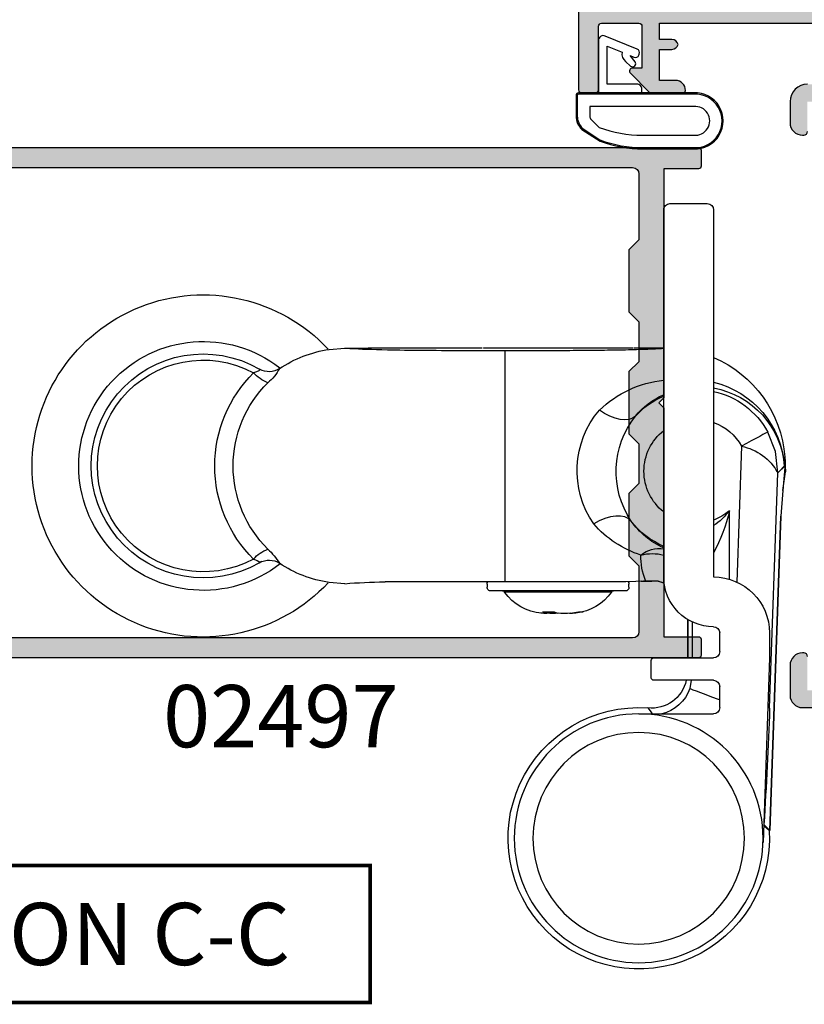
# Model space of a CAD drawing. Units: millimetres. Extents: x -423 to 354, y 0 to 482.
# Drawn here: x -193 to -129, y 111 to 190 of the extents above; entities that cross this region are included whole.
import ezdxf
from ezdxf.enums import TextEntityAlignment as Align

# ---------------------------------------------------------------- set-up
doc = ezdxf.new("R2010")
doc.units = ezdxf.units.MM
for name, color, linetype in [('02497$0$APL Hatch', 253, 'Continuous'), ('02497$0$APL Joinery', 2, 'Continuous'), ('05401$0$APL Hatch', 253, 'Continuous'), ('05401$0$APL Joinery', 2, 'Continuous'), ('APL Border', 7, 'Continuous'), ('APL Joinery', 2, 'Continuous'), ('APL Notes', 7, 'Continuous')]:
    doc.layers.add(name, color=color, linetype=linetype)
doc.styles.add('Arial-Bold', font='arialbd.ttf')

# ---------------------------------------------------------------- blocks, each defined once
blk = doc.blocks.new('9060702 - Bottom')
at = {"layer": 'APL Joinery', "color": 8, "linetype": 'Continuous'}
for p, q in [((-0.5, 0), (-3.5, 0)), ((-4, -0.5), (-4, -29.99999999999995)), ((0, -29.99999999999995), (0, -0.5)), ((2.395716845323022, -11.5778540798513), (-1.161502041e-07, -11.5778540798513)), ((14.49571684061448, -11.57785448458912), (2.495716840614477, -11.57785448458901)), ((2.495716850072767, -11.6066841014711), (2.495716840614477, -11.57785448458901)), ((12.74713233605462, -30.33613241995255), (12.74713233605462, -11.8195769914476)), ((14.49571684061448, -11.57785448458912), (14.49571654692727, -11.6066841014711)), ((22.74706319466668, -11.5778540798513), (14.59571637705403, -11.5778540798513)), ((26.90044522777635, -11.71197570646683), (25.64117417231637, -11.61390743935982)), ((-6.246758962053945, -19.50118627353697), (-5.865985410954181, -30.40511362040917)), ((-9.752867626692478, -21.07785470570008), (-9.774500387455644, -21.55384249771515)), ((-9.752867626692478, -21.07757903421799), (-9.70661162837905, -21.10091797793785)), ((-9.172568912352745, -21.63798562968651), (-9.752867626692478, -21.07757903421799)), ((-9.740915032769863, -21.2134217449514), (-9.752826648499195, -21.07785470570008)), ((-9.740845183576766, -21.21421150649468), (-9.578395518209163, -23.06292407000939)), ((-9.691116283382598, -21.10950104678551), (-9.70661162837905, -21.10091797793785)), ((-9.578395518209163, -23.06292407000939), (-9.774500387455644, -21.55384249771515)), ((-8.512574953814465, -40.53773762811971), (-9.172568912352745, -21.63798562968651)), ((-9.162901784028236, -21.64298869455735), (-9.171241777683917, -21.63865618194023)), ((-9.578470024015132, -23.06242115581909), (-9.397727320636932, -25.11930666650215)), ((-9.397727320636932, -25.11930666650215), (-9.397721732701484, -25.11901795650402)), ((-8.516163448538009, -50.36398503715673), (-9.397727320636932, -25.11930666650215)), ((-9.39769658699197, -25.11930666650215), (-9.397727320636932, -25.11930666650215)), ((-9.397721732701484, -25.11901795650402), (-9.39769658699197, -25.11930666650215)), ((-9.39769658699197, -25.11930666650215), (-8.516134577538196, -50.36395476917306)), ((-5.281682940866176, -30.18638320053498), (-5.281682776826073, -24.68317120800384)), ((1.81057665057915, -30.32716937149445), (0.962083111782249, -30.32447598660866)), ((1.81057665057915, -30.32716937149445), (1.458024140712495, -30.28356112326065)), ((1.81057665057915, -30.32716937149445), (1.8090339147343, -30.32713584388176)), ((2.795716840614204, -30.82785448458896), (2.795716840614204, -30.5778544845889)), ((3.057344525851931, -30.39455242241303), (22.39071123794156, -30.39455242241303)), ((14.19571684061418, -30.57785448458901), (14.19571684061418, -30.82785448458907)), ((22.43701473370629, -30.39452634538094), (22.3887908507927, -30.39452634538094)), ((22.39071123794156, -30.39455242241303), (22.3887908507927, -30.39452634538094)), ((25.64189129069883, -30.54179638410488), (26.90044522777635, -30.44418073976914)), ((3.095716840614159, -31.12785448458891), (3.507585525340005, -31.12785448458891)), ((3.507585525340005, -31.12785448458891), (13.89571684061422, -31.12785448458903)), ((4.203808705698861, -31.21321592045263), (4.531161031345504, -31.21321592045263)), ((4.531161031345504, -31.21321592045263), (12.78762497552952, -31.21321592045274)), ((6.475693197254713, -32.78983399058262), (7.104118238468345, -32.90867261374871)), ((6.847628741790231, -32.78983399058262), (6.475693197254713, -32.78983399058262)), ((7.485622656796749, -32.90867261374871), (6.847628741790231, -32.78983399058262)), ((7.106957840998347, -32.83813796723763), (7.104118238468345, -32.90867261374871)), ((8.80779430762368, -32.78983399058262), (8.533679065559681, -32.90867261374871)), ((9.704721742574748, -32.78983399058262), (8.80779430762368, -32.78983399058262)), ((9.394248598520335, -32.92520545209328), (9.380020317886647, -32.78983399058262)), ((9.442144190226372, -32.78983399058262), (9.453682345603283, -32.90867261374871)), ((9.453682345603283, -32.90867261374871), (9.704721742574748, -32.78983399058262)), ((-2.283082226957503, -33.6127822824804), (-2.283082226957503, -36.49999961043278)), ((-1.93659483894271, -36.49999961043278), (-1.93659483894271, -33.42671334529797)), ((-1.936564105297748, -33.42669471884648), (-1.936564105297748, -36.49999961043278)), ((-8.5, -34.49999999999989), (-8.500000345255557, -36.49999961043278)), ((-4.5, -35.99999999999989), (-4.5, -34.49999999999994)), ((-8.500000345255557, -36.49999961043278), (-7.981461356128875, -51.34899509856978)), ((0.8000000000000682, -36.49999999999995), (-4, -36.49999999999995)), ((1, -38.10000000000002), (1, -36.69999999999993)), ((-4, -38.30000000000001), (0.8000000000000682, -38.30000000000001)), ((-2.213107305313769, -38.3000002780048), (-2.092813209432961, -38.96698572431495)), ((-4.5, -40.49999999999994), (-4.5, -38.80000000000001)), ((2.012446639393147, -41.00000034804025), (-4, -40.99999999999994)), ((1.273162092287748, -40.52605813339596), (1.273138804442851, -40.52609040596934)), ((-8.468273078943866, -50.36398514214034), (-8.516163448538009, -50.36398503715673)), ((-8.049378986205284, -49.88061558241525), (-8.516134577538196, -50.36395476917306)), ((-8.516134577538196, -50.36395476917306), (-8.46824061583004, -50.36395458937278)), ((-8.029939490105335, -49.9607600809125), (-8.46824061583004, -50.36395458937278))]:
    blk.add_line(p, q, dxfattribs=at)
at = {"layer": 'APL Joinery', "color": 8, "linetype": 'Continuous', "flags": 128}
for points in [[(32.48397738233644, -13.30013029063622), (32.45957859352666, -13.33275638307015), (32.46549621716577, -13.35299961055199), (32.51895599559385, -13.40316064442078), (32.54843608037072, -13.42169768894592), (32.72406489149171, -13.50517771924416), (32.96657756463128, -13.59264381016174)], [(2.279365086261805, -17.08164267028252), (2.505826705866184, -17.24646068895737), (2.790338476453598, -17.34775133217255), (3.124613678930018, -17.38256789530197), (3.498916368963818, -17.34989709938446), (3.90234467367145, -17.25068516815582), (4.323148459926869, -17.08782665217796), (4.749071435336645, -16.86606384600082), (5.167708266791578, -16.59185640300194)], [(-9.171241777683917, -21.63865618194023), (-8.969331043507282, -19.92346547330299), (-8.352429489340011, -18.35193313444534)], [(-8.352429489340011, -18.35193313444534), (-8.301213266994182, -18.379887712845), (-8.174076559688274, -18.44927869523445), (-7.975716958488646, -18.55753935659805), (-7.713465834702674, -18.70067246044556), (-7.39701359971923, -18.87338809455315), (-7.038055802430335, -19.06930483663956), (-6.649855407621089, -19.28118072236458), (-6.246758508230868, -19.50118519152084)], [(-9.724689530874912, -20.34881166900078), (-9.745817514802638, -20.71306310380379), (-9.752867626692478, -21.07785470570008)], [(-9.74083773299617, -21.2146436401693), (-9.745712275351705, -21.14631064022461), (-9.752867626692478, -21.07757903421799)], [(-9.691116283382598, -21.10950104678551), (-9.31023422136468, -21.50111473883072), (-9.171241777683917, -21.63865618194023)], [(2.6387039691067, -25.48713065470139), (2.856617968328919, -25.29748357618729), (3.139413471482384, -25.16803160096089), (3.478617924239642, -25.10264903093258), (3.864068829253938, -25.10329723144451), (4.284218012154724, -25.16995571340004), (4.726477898922439, -25.30062772119919), (5.177598446872707, -25.49139611209313), (5.624064128179725, -25.73655001605431)], [(32.9684662868126, -28.56408633078018), (32.89623104528028, -28.5881498434631), (32.6795253206833, -28.67113254750649), (32.53273584440786, -28.74563090289513), (32.4740103681429, -28.79337981129566), (32.4643171627863, -28.80861997390667), (32.47075073913175, -28.84545750702301), (32.48494409516889, -28.85613977695385)], [(1.458024140712495, -30.28356112326065), (0.4637745444520079, -30.31395762945095), (-0.0320256791476368, -30.50515323324356)], [(1.8090339147343, -30.32713584388176), (2.249990240935858, -30.36655500317494), (3.057344525851931, -30.39455242241303)], [(7.104118238468345, -32.90867261374871), (7.331617758874472, -32.92429648126045), (7.49922601998287, -32.92758404994885), (7.586738677029188, -32.92714074040333), (7.585941930566605, -32.92402453506867)], [(9.405491524641093, -32.92402453506867), (9.406376746748265, -32.92056187773625), (9.453682345603283, -32.90867261374871)], [(-2.092813024963561, -38.96698556626717), (-2.165594952847186, -38.99429194415489), (-2.338110352601233, -39.05901700044552), (-2.604065346266452, -39.15880076373497), (-2.953757415260497, -39.28999990011135), (-3.374428371633712, -39.44782927418629), (-3.850731882001582, -39.62653144980351), (-4.365290864105645, -39.8195871689407), (-4.499999689604464, -39.87012818241993)], [(1.273138798107083, -40.52609033668915), (1.103955903355654, -40.76339691663662), (0.9401504651500545, -41.00000034804025)]]:
    blk.add_lwpolyline(points, dxfattribs=at)
at = {"layer": 'APL Joinery', "color": 8, "linetype": 'Continuous'}
for centre, radius in [((2.012446600618659, -51), 10.00000000000003), ((2.012446600618659, -50.99999999999994), 8.500000000000028)]:
    blk.add_circle(centre, radius, dxfattribs=at)
for centre, radius, start, end in [((-3.5, -0.5), 0.5, 90, 180), ((-0.5, -0.4999999999999432), 0.5, 359.9999999999996, 90), ((37.01244660060331, -21.07785448458867), 13.75, 223.0293932143921, 136.9327419883356), ((25.46205604103386, -21.32747501168575), 9.722488896429986, 56.08958891543111, 81.49217138475002), ((37.01244660060331, -21.07785448458867), 10.00000000000005, 231.8015934838312, 127.9895021335461), ((-0.3048059403205343, -21.05370653649629), 9.446176211222959, 113.0281989181914, 175.7206182874507), ((37.01244660060331, -21.07785448458867), 8.999999999999972, 239.7976225596192, 120.2094996383519), ((37.01244660060331, -21.07785448458867), 8.508667657256085, 241.6225718423394, 118.3918844391508), ((31.71810959084201, -12.00498236686104), 1.504603340901732, 236.4328248264211, 300.3483950162287), ((33.99585982679878, -11.64286361812958), 3.50440801231789, 207.4568050922503, 231.681747144639), ((37.01244660060331, -21.07785448458867), 8.999999999999975, 120.2094996383521, 120.8217112087438), ((31.96480780561297, -12.41078755885314), 1.029790048490699, 299.9112329338505, 300.2750032264251), ((-0.9175820092176536, -22.90793966793973), 8.770613750070256, 46.06616721647305, 83.99472456104876), ((30.75434318163093, -11.64669172432428), 2.946304547344681, 291.2673021317602, 318.6641087596846), ((25.54199154968046, -21.07930183818121), 10.54393313341433, 314.7759487772224, 45.23850751968191), ((-2.245424624499491, -21.61693947897368), 7.479009940920833, 103.5680430908726, 176.0436792388232), ((-2.796891182538956, -21.61831833243821), 6.912975826030441, 100.0225829234711, 175.7790290885225), ((25.17879615543495, -21.07924368027727), 9.426576865908382, 314.8285158514492, 45.18337544696506), ((-2.584512017458564, -21.50000000466582), 6.571087350056207, 102.4396720017961, 151.3747780203037), ((-2.362155013186225, -20.83792950539993), 5.971046777681192, 38.98253504661729, 66.69650836701426), ((-2.584512017458564, -21.50000000466582), 6.57108735005625, 42.25208557674992, 66.83902822264115), ((-0.5316139260239652, -21.46000857373207), 7.495410530111394, 325.2110867234923, 40.50273871165775), ((-3.37258209839149, -21.53369123677464), 7.194806697647687, 326.6683009104701, 38.22756535193783), ((-2.584512017458564, -21.50000000466582), 4.172206732048112, 109.8321625056456, 151.3747780203031), ((-2.584512017458564, -21.50000000466582), 4.172206732048089, 308.2766561656735, 51.72334383432573), ((-5.486636565745811, -23.59223808420694), 4.161069470485078, 100.52558998901, 152.0663265282975), ((-1.197124589478335, -21.55724139852458), 5.143448185732377, 217.4269904775027, 236.9793723002526), ((7.779091962120219, -21.67573267301225), 13.40255694086167, 192.9671843138004, 208.4937669356663), ((-2.584512017458564, -21.50000000466582), 4.172206732048112, 229.7246623704756, 250.1678374943535), ((-2.765169180141924, -21.6444674189994), 6.63082994474946, 294.6464033579783, 324.5835855610037), ((-2.584512017458564, -21.50000000466582), 6.571087350056199, 293.1609717773582, 322.6437799986556), ((-0.769495075591408, -20.18667882014336), 8.466325624692688, 287.8714921861316, 319.0406813012862), ((0.3701049304401067, -29.92429891524313), 2.224684847181653, 49.03248788683588, 99.57641787517076), ((0.8981274273990038, -31.72971108487036), 3.607319538212535, 75.05085652345446, 104.4167869152496), ((-2.704844345126389, -28.47362930868752), 4.539309110844382, 336.5015617152727, 2.893575672322613), ((35.00778948202287, -31.35166646993207), 4.795808994550849, 131.5890301190695, 149.2270072207518), ((30.7581537327759, -30.50925622290754), 2.944345002843804, 41.34916276479208, 68.76844537480997), ((25.46591182709858, -20.83256311220907), 9.718080031368466, 278.4887316570105, 303.9078238519748), ((31.71929391033348, -30.1480002601669), 1.501655032173873, 59.59707731726037, 123.648840360596), ((37.01244660060331, -21.07785448458867), 9.000000000000057, 238.6904280157037, 239.7976225596193), ((31.53370240629806, -30.49208947196394), 1.892403803433474, 59.82364932853835, 60.02293781970443), ((-4, -34.49999999999994), 4.5, 90, 180), ((-4, -29.99999999999995), 4, 269.9999999999992, 359.9999999999996), ((3.095716840614159, -30.5778544845889), 0.3000000000000114, 139.9484002034664, 180), ((3.095716840614159, -30.82785448458896), 0.3000000000000114, 180, 269.9999999999992), ((13.89571684061422, -30.82785448458907), 0.2999999999999971, 269.9999999999992, 359.9999999999996), ((13.89571684061422, -30.57785448458901), 0.2999999999999971, 359.9999999999996, 37.66219457680306), ((21.98454392007954, -75.19556280229335), 44.80329279327041, 85.31766562383443, 89.42142615039273), ((4.039924601488792, -31.32785448458895), 0.2000000000000455, 34.97317231002972, 90.00000000000813), ((7.49571684061425, -28.91049337347789), 4.017361111111113, 214.9731723100059, 263.7444867629991), ((9.49571684061425, -28.91049337347789), 4.017361111111132, 274.5891440964562, 325.0268276899907), ((12.95150907973971, -31.32785448458901), 0.1999999999999886, 90, 145.0268276900006), ((8.009650861178216, -27.06192766512101), 5.870181603092884, 264.8784163628934, 275.121583637105), ((8.974357562303794, -27.2568595876379), 5.675373894201957, 264.7774044483613, 274.2338861575968), ((9.478477709225217, -28.53997544342991), 4.387785690286301, 269.036495831865, 275.3463652571582), ((-4, -34.49999999999994), 0.500000000000057, 90, 180), ((-4, -35.99999999999994), 0.5, 180, 269.9999999999992), ((0.8000000000000682, -36.69999999999999), 0.2000000000000455, 359.9999999999996, 90), ((-4, -38.80000000000001), 0.5, 90, 180), ((0.9582418374698136, -37.71863938891181), 2.82502611672176, 191.8757231943441, 276.4003591730328), ((0.8000000000000682, -38.09999999999997), 0.2000000000000455, 269.9999999999992, 359.9999999999996), ((0.9004017978220417, -37.91237834647791), 3.173567608130418, 199.4090234450135, 256.6352568805911), ((327.0497812739469, -28.58433249729655), 335.7751909839389, 182.0401280861384, 183.6363814782013), ((2.01244660060388, -51.0000000046474), 10.49999999555192, 176.5273058770146, 94.03742449961372), ((2.012446600608541, -51.00000000466576), 10.49996944277155, 176.5271287339485, 94.03756365947929), ((-4, -40.49999999999989), 0.500000000000057, 179.9999999999992, 269.9999999999992)]:
    blk.add_arc(centre, radius, start, end, dxfattribs=at)
at = {"layer": 'APL Joinery', "color": 8, "linetype": 'Continuous', "extrusion": (0, 0, -1)}
for centre, major_axis, ratio, start_param, end_param in [((26.90044458992861, -11.44692487674285), (-6.5, -1.137e-13), 0.0261859215691909, 4.907355677370976, 5.405501764380755), ((-6.172234458609295, -21.63528882995826), (-3.001833957646937, 0.0002015354601212), 0.0305340797411026, 6.196900171575561, 6.251573719632383), ((0.9647889090582566, -33.22582835698284), (-2.052522958275744, 2.05252295816058), 0.9990678336777881, 0.4353933489878424, 0.7849318629074049)]:
    blk.add_ellipse(centre, major_axis=major_axis, ratio=ratio, start_param=start_param, end_param=end_param, dxfattribs=at)
at = {"layer": 'APL Joinery', "color": 8, "linetype": 'Continuous'}
for points, knots in [([(-1.161502041e-07, -11.62797041023651), (0.0158976462780629, -11.6316236301667), (0.1203423736288869, -11.65562446432682), (0.9081866224394161, -11.69699459473105), (2.327741407530879, -11.74683519524399), (4.165010360880501, -11.7846966539679), (6.212242542208628, -11.80908169001139), (8.356736278240533, -11.82072545019798), (10.54884033359167, -11.81925930072327), (12.01384876555039, -11.8194710194528), (12.74713233605462, -11.8195769914476)], [0, 0, 0, 0, 0.0259057685238889, 0.1701950788674605, 0.3166147076505219, 0.4639966656127815, 0.5960909717783816, 0.7292223077684877, 0.8644671056896552, 1, 1, 1, 1]), ([(12.74713265846958, -11.81957647473274), (13.23081158393359, -11.81957604713312), (14.12298878341676, -11.81957239352238), (15.21936253314857, -11.81954632685068), (15.90247279171615, -11.81959544851082), (16.31094814037942, -11.81957347234163), (16.71876100983002, -11.81940273373135), (17.25646398807953, -11.81838471460412), (18.85739958573481, -11.81264053379254), (21.70682555683766, -11.78539210738569), (24.57065612061024, -11.70926356000814), (25.47095658058367, -11.64263343577971), (25.64117448035745, -11.61390861765528)], [0.0509987436771903, 0.0509987436771903, 0.0509987436771903, 0.0509987436771903, 0.125, 0.1875, 0.21875, 0.2294943943260348, 0.25, 0.28125, 0.3125, 0.5, 0.75, 0.9269509546649072, 0.9269509546649072, 0.9269509546649072, 0.9269509546649072])]:
    blk.add_open_spline(points, degree=3, knots=knots, dxfattribs=at)
blk = doc.blocks.new('9010200 4.5mm')
at = {"layer": 'APL Joinery', "color": 252, "linetype": 'Continuous'}
for points in [[(-4.131207496949708, -1.927928727124614, 0.0886393196789917), (-4.749999999999954, -5.391012020834676), (-4.749999999999953, -9.464086002500913, 1.051819905613793), (-0.25, -9.464086002524635), (-0.25, -0.19999999999999, 0.4142135623730951), (-0.4499999999999901, 1e-16), (-2.106032866379931, -2e-16, 0.2055833885374537), (-3.193532016771568, -0.4668758071279749)], [(-4.031207496949675, -1.922308284195017, 0.0886393196789966), (-4.649999999999987, -5.385391577905263), (-4.649999999999987, -9.464086003497243, 1.055378151901979), (-0.3499999999999663, -9.464086003497243), (-0.3499999999999658, -0.1999999999999893, 0.4142135623730951), (-0.4499999999999894, -0.0999999999999659), (-2.106032866379894, -0.0999999999999664, 0.2055833885374487), (-3.121032073412089, -0.5357507533193978)], [(-3.649999999999986, -5.329436537116506), (-3.649999999999987, -9.464086001874138, 1.113547971045157), (-1.349999999999965, -9.464086002970898), (-1.349999994039535, -1.099999994039535), (-2.106032869533502, -1.099999999999965, 0.2055833982624883), (-2.396032652272166, -1.224500228343992), (-3.031370527522199, -1.866794911805337, 0.0886274572875045)], [(1.910748795289797, -4.386647676736023, 0.9163313854229276), (2.258010309465019, -4.743733688610934), (2.744101960211992, -4.347274545580148), (2.617043095024151, -4.65584654064371, 0.414761254664305), (2.78042224752799, -5.047820743957438), (2.87259610342304, -5.085774866114937, 0.414214055486424), (3.264224941576292, -4.922596570457629), (4.322582385016965, -2.352299922101721, 0.5338388870142554), (3.952711148569895, -1.799999999999954), (-0.25, -1.79999996908009), (-0.25, -5.299999844282865), (0.0499997923769995, -5.300000000000014, 0.4142137174475588), (0.4500000000000452, -4.899999995840115), (0.449999975040555, -2.499999944120645), (3.504744539037346, -2.499999944120645), (3.010626919516596, -3.700000010288533, 0.2618738110581268), (2.273175541216913, -3.966759566696295)]]:
    blk.add_lwpolyline(points, format="xyb", close=True, dxfattribs=at)
blk = doc.blocks.new('02497')
at = {"layer": '02497$0$APL Hatch'}
h = blk.add_hatch(color=256, dxfattribs=at)
edge = h.paths.add_edge_path(flags=16)
edge.add_line((-10.00000000000011, -37.59999999999968), (-10.00000000000011, -42.8999999999998))
edge.add_arc((-10.50000000000017, -42.8999999999998), 0.500000000000057, -90, 0, ccw=False)
edge.add_line((-10.50000000000017, -43.39999999999986), (-63.24988446632442, -43.39999999999985))
edge.add_arc((-63.24988446632442, -42.89999999999985), 0.5, 180, 270, ccw=False)
edge.add_line((-63.74988446632442, -42.89999999999985), (-63.74988446632442, -24.89999999999963))
edge.add_line((-63.74988446632442, -24.89999999999963), (-64.1498844663244, -24.49999999999977))
edge.add_line((-64.1498844663244, -24.49999999999977), (-63.74988446632442, -24.09999999999991))
edge.add_line((-63.74988446632442, -24.09999999999991), (-63.74988446632441, -21.29999999999996))
edge.add_arc((-65.34988446632441, -21.29999999999995), 1.600000000000001, 359.9999999999999, 450)
edge.add_line((-65.34988446632441, -19.69999999999995), (-66.90000000000003, -19.69999999999995))
edge.add_arc((-66.90000000000003, -19.19999999999995), 0.5, 180, 270, ccw=False)
edge.add_line((-67.40000000000005, -19.19999999999995), (-67.40000000000005, -10.0999999999999))
edge.add_arc((-66.90000000000003, -10.0999999999999), 0.5, 90, 180, ccw=False)
edge.add_line((-66.90000000000003, -9.599999999999905), (-63.9498844663244, -9.599999999999905))
edge.add_arc((-63.9498844663244, -9.399999999999904), 0.2000000000000011, 270, 360.0000000000005)
edge.add_line((-63.7498844663244, -9.399999999999903), (-63.74988446632443, -7.799999999999904))
edge.add_arc((-63.94988446632442, -7.799999999999906), 0.2000000000000028, 5.089e-13, 90)
edge.add_line((-63.94988446632442, -7.599999999999904), (-66.90000000000003, -7.599999999999905))
edge.add_arc((-66.90000000000003, -7.099999999999905), 0.5, 180, 270, ccw=False)
edge.add_line((-67.40000000000005, -7.099999999999905), (-67.40000000000005, -6.100000000000131))
edge.add_arc((-66.90000000000003, -6.100000000000131), 0.5, 90, 180, ccw=False)
edge.add_line((-66.90000000000003, -5.600000000000131), (-10.5, -5.600000000000135))
edge.add_arc((-10.5, -6.100000000000139), 0.5000000000000036, -1.1937117960769683e-12, 90, ccw=False)
edge.add_line((-10, -6.100000000000149), (-10.00000000000011, -11.40000000000009))
edge.add_line((-10.00000000000011, -11.40000000000009), (-10.80000000000007, -12.20000000000004))
edge.add_line((-10.80000000000007, -12.20000000000004), (-10.80000000000007, -17.20000000000004))
edge.add_line((-10.80000000000007, -17.20000000000004), (-10, -17.99999999999977))
edge.add_line((-10, -17.99999999999977), (-10.00000000000011, -21.20000000000004))
edge.add_line((-10.00000000000011, -21.20000000000004), (-10.80000000000007, -22))
edge.add_line((-10.80000000000007, -22), (-10.80000000000007, -27))
edge.add_line((-10.80000000000007, -27), (-10, -27.79999999999996))
edge.add_line((-10, -27.79999999999996), (-10.00000000000011, -31))
edge.add_line((-10.00000000000011, -31), (-10.80000000000007, -31.79999999999996))
edge.add_line((-10.80000000000007, -31.79999999999996), (-10.80000000000007, -36.79999999999996))
edge.add_line((-10.80000000000007, -36.79999999999996), (-10.00000000000011, -37.59999999999968))
edge = h.paths.add_edge_path()
edge.add_arc((-67.79999999993737, -42.55100000000012), 0.1999999999997077, 60.014956315538996, 134.9909999999683, ccw=False)
edge.add_line((-67.70004521627004, -42.37776882144988), (-66.10291553810384, -43.29931627670939))
edge.add_arc((-65.8499999999374, -42.86800000000107), 0.4999999999995412, 239.6134633859969, 270)
edge.add_line((-65.8499999999374, -43.36800000000061), (-65.34988446632444, -43.36800000000061))
edge.add_line((-65.34988446632444, -43.36800000000061), (-65.34988446632444, -28.5))
edge.add_line((-65.34988446632444, -28.5), (-67.79999999993736, -28.5))
edge.add_line((-67.79999999993736, -28.5), (-67.79999999993736, -30.74699999999986))
edge.add_arc((-68.39999999996864, -30.74699999999987), 0.6000000000312867, -179.99999999999886, 6.821210263296962e-13, ccw=False)
edge.add_line((-68.99999999999993, -30.74699999999987), (-69.00000000000004, -28.50000000000006))
edge.add_arc((-67.8, -28.5), 1.200000000000045, 90, 180.0000000000029, ccw=False)
edge.add_line((-67.8, -27.29999999999995), (-65.34988446632444, -27.29999999999995))
edge.add_line((-65.34988446632444, -27.29999999999995), (-65.34988446632444, -21.29999999999995))
edge.add_line((-65.34988446632444, -21.29999999999995), (-68.50000000000004, -21.29999999999995))
edge.add_arc((-68.50000000000004, -20.79999999999995), 0.5, 180, 270, ccw=False)
edge.add_line((-69.00000000000004, -20.79999999999995), (-69.00000000000004, -6.099999999999905))
edge.add_arc((-69.50000000000004, -6.099999999999904), 0.5, 0, 90)
edge.add_line((-69.50000000000004, -5.599999999999904), (-85.9, -5.599999999999903))
edge.add_arc((-85.9, -6.099999999999903), 0.5, 90, 180.0000000000021)
edge.add_line((-86.40000000000002, -6.099999999999922), (-86.3999999999999, -9.199000000001275))
edge.add_arc((-85.89999999999996, -9.199000000001258), 0.4999999999999432, 180.000000000002, 270.0000000000033)
edge.add_line((-85.89999999999993, -9.6990000000012), (-81.19988446638705, -9.699000000000963))
edge.add_arc((-81.199884466387, -10.99900000000093), 1.299999999999968, -2.7853275241795927e-12, 90.0000000000025, ccw=False)
edge.add_line((-79.89988446638704, -10.99900000000099), (-79.89988446638715, -13.29900000000093))
edge.add_arc((-80.09988446638717, -13.29900000000092), 0.200000000000017, 270.0000000000041, 359.99999999999744, ccw=False)
edge.add_line((-80.09988446638715, -13.49900000000092), (-81.9554523170497, -13.49900000000093))
edge.add_arc((-81.94988446638699, -12.99900000000093), 0.5000310000000024, 89.36199768284263, 269.3619976828426, ccw=False)
edge.add_line((-81.94431661572428, -12.49900000000093), (-81.1998844663872, -12.49900000000093))
edge.add_line((-81.1998844663872, -12.49900000000093), (-81.1998844663872, -10.99900000000093))
edge.add_line((-81.1998844663872, -10.99900000000093), (-86.69988446638722, -10.99900000000093))
edge.add_line((-86.69988446638722, -10.99900000000093), (-86.69988446638722, -12.49900000000093))
edge.add_line((-86.69988446638722, -12.49900000000093), (-85.9498844663872, -12.49900000000093))
edge.add_arc((-85.9498844663872, -12.99900000000093), 0.5, -90, 90, ccw=False)
edge.add_line((-85.9498844663872, -13.49900000000093), (-87.80000000000027, -13.49900000000093))
edge.add_arc((-87.80000000000027, -13.29900000000092), 0.2000000000000028, 180, 270, ccw=False)
edge.add_line((-88.00000000000027, -13.29900000000092), (-88.00000000000027, -4.499999999999994))
edge.add_line((-88.00000000000027, -4.499999999999994), (-88.15000000000036, -4.499999999999994))
edge.add_arc((-88.15000000000036, -4.249999999999994), 0.25, 90, 270, ccw=False)
edge.add_line((-88.15000000000036, -3.999999999999994), (-5.200000000000002, -3.999999999999999))
edge.add_arc((-5.199999999999999, -4.199999999999999), 0.1999999999999997, 0, 90, ccw=False)
edge.add_line((-5, -4.199999999999999), (-5, -5.500000000000046))
edge.add_arc((-5.199999999999999, -5.500000000000046), 0.1999999999999993, -90, 0, ccw=False)
edge.add_line((-5.199999999999999, -5.700000000000045), (-8, -5.700000000000044))
edge.add_line((-8, -5.700000000000044), (-8.000000000000002, -24.10000000000014))
edge.add_line((-8.000000000000002, -24.10000000000014), (-8.399999999999865, -24.5))
edge.add_line((-8.399999999999865, -24.5), (-8.000000000000002, -24.89999999999986))
edge.add_line((-8.000000000000002, -24.89999999999986), (-8.000000000000115, -43.29999999999995))
edge.add_line((-8.000000000000115, -43.29999999999995), (-5.200000000000119, -43.29999999999995))
edge.add_arc((-5.200000000000119, -43.49999999999996), 0.2000000000000028, 0, 90, ccw=False)
edge.add_line((-5.000000000000116, -43.49999999999996), (-5.000000000000116, -44.79999999999999))
edge.add_arc((-5.20000000000012, -44.79999999999999), 0.2000000000000037, -90, 0, ccw=False)
edge.add_line((-5.20000000000012, -45), (-68.79999999993741, -44.99999999999977))
edge.add_arc((-68.79999999993743, -44.79999999999977), 0.2000000000000028, 180, 270.0000000000041, ccw=False)
edge.add_line((-68.99999999993742, -44.79999999999977), (-68.99999999993742, -43.55085141709727))
edge.add_arc((-68.7999999999374, -43.55085141709728), 0.200000000000017, 134.9957430693582, 179.999999999998, ccw=False)
edge.add_line((-68.94141084853744, -43.40941955400334), (-67.94139914001508, -42.40955643109304))
at = {"layer": '02497$0$APL Joinery'}
for points in [[(-88.15000000000036, -3.999999999999994), (-5.199999999999999, -3.999999999999999, -0.4142135623730952), (-5, -4.199999999999999), (-5, -5.500000000000046, -0.4142135623730952), (-5.199999999999999, -5.700000000000045), (-8, -5.700000000000044), (-8.000000000000002, -24.10000000000014), (-8.399999999999865, -24.5), (-8.000000000000002, -24.89999999999986), (-8.000000000000115, -43.29999999999995), (-5.200000000000119, -43.29999999999995, -0.4142135623730964), (-5.000000000000116, -43.49999999999996), (-5.000000000000116, -44.79999999999999, -0.4142135623730964), (-5.20000000000012, -45), (-68.79999999993741, -44.99999999999977, -0.4142135623730951)], [(-66.90000000000003, -5.600000000000131), (-10.5, -5.600000000000135, -0.4142135623731014), (-10, -6.100000000000149), (-10.00000000000011, -11.40000000000009), (-10.80000000000007, -12.20000000000004), (-10.80000000000007, -17.20000000000004), (-10, -17.99999999999977), (-10.00000000000011, -21.20000000000004), (-10.80000000000007, -22), (-10.80000000000007, -27), (-10, -27.79999999999996), (-10.00000000000011, -31), (-10.80000000000007, -31.79999999999996), (-10.80000000000007, -36.79999999999996), (-10.00000000000011, -37.59999999999968), (-10.00000000000011, -42.8999999999998, -0.4142135623730951), (-10.50000000000017, -43.39999999999986), (-63.24988446632442, -43.39999999999985, -0.4142135623730951)]]:
    blk.add_lwpolyline(points, format="xyb", dxfattribs=at)
blk = doc.blocks.new('05401')
at = {"layer": '05401$0$APL Hatch'}
h = blk.add_hatch(color=256, dxfattribs=at)
h.dxf.hatch_style = 1
edge = h.paths.add_edge_path()
edge.add_line((26.14353634932989, 11.08408319846716), (29.78804435675535, 14.7284198057015))
edge.add_arc((30.14158943329695, 14.37485810125193), 0.5000000000000908, 90.00000000000767, 134.9986526660841, ccw=False)
edge.add_line((30.14158943329689, 14.87485810125202), (36.50935635116276, 14.87485810125208))
edge.add_arc((36.50935635116276, 14.37485810125197), 0.5000000000001066, 0.0002809369232750214, 89.9999999999992, ccw=False)
edge.add_line((37.00935635115686, 14.37486055288912), (37.00939741944104, 5.999175094041852))
edge.add_arc((38.00939741942899, 5.999179997316299), 0.9999999999999701, 180.0002809369316, 269.9993434048015)
edge.add_line((38.00938595968093, 4.999179997381993), (38.68511889092089, 4.999172253652609))
edge.add_arc((38.68512232884568, 5.299172253633279), 0.3000000000003684, 269.999343404731, 314.9993434046789)
edge.add_line((38.89725193220785, 5.087037788310858), (39.12151857091386, 5.311299286997105))
edge.add_arc((39.33364817427615, 5.099164821675183), 0.3000000000000966, 89.99934340475272, 134.9993434047617, ccw=False)
edge.add_line((39.33365161220083, 5.399164821655581), (45.3851264743812, 5.399095473277107))
edge.add_arc((45.38512303645636, 5.099095473296709), 0.3000000000000966, 44.999343404799276, 89.9993434047201, ccw=False)
edge.add_line((45.59725750177814, 5.311225076659134), (45.8215190004662, 5.086958437951302))
edge.add_arc((46.03365346578756, 5.299088041313462), 0.2999999999996024, 224.999343404822, 269.9993434048029)
edge.add_line((46.03365002786314, 4.999088041333557), (47.70938295904308, 4.99906883785588))
edge.add_arc((47.70939098086684, 5.699068837822274), 0.7000000000123582, 269.9993434047922, 449.9993434047549)
edge.add_line((47.70939900269105, 6.399068837788668), (38.70939856537781, 6.399171975527174))
edge.add_arc((38.7094020033021, 6.699171975507644), 0.3000000000001685, 180.0000000000567, 269.99934340482594, ccw=False)
edge.add_line((38.40940200330194, 6.699171975507347), (38.40940200330216, 14.27485810125194))
edge.add_arc((36.50940200330217, 14.27485810125203), 1.899999999999998, 359.9999999999972, 449.9999999999959)
edge.add_line((36.5094020033023, 16.17485810125203), (36.29590005452009, 16.17485810125198))
edge.add_arc((36.29590005452021, 16.67485810125204), 0.500000000000064, 152.647765385036, 269.9999999999862, ccw=False)
edge.add_arc((33.00956494902346, 18.37485810136812), 3.199999787299255, 332.647765385012, 410.1932364325635)
edge.add_arc((35.37830624927335, 21.21722737338485), 0.4999999999999934, 120.00000000001361, 230.19323643254, ccw=False)
edge.add_line((35.12830624927325, 21.650240075277), (37.45973325355534, 22.99629008379549))
edge.add_arc((36.50973325355508, 24.64173835098586), 1.900000000000075, 300.0000000000077, 359.9986526429813)
edge.add_line((38.40973325302981, 24.64169367093513), (38.40975577720566, 25.59952459242476))
edge.add_arc((38.70975577712263, 25.59951753767972), 0.2999999999999193, 90.00000000000131, 179.998652642944, ccw=False)
edge.add_line((38.70975577712263, 25.89951753767964), (41.71127875326876, 25.89951753768009))
edge.add_arc((41.71127875326876, 26.59951753768036), 0.7000000000002728, 270, 359.9999999999814)
edge.add_line((42.41127875326903, 26.59951753768014), (42.4112787532688, 51.49964830239078))
edge.add_arc((41.9112787532688, 51.499648302391), 0.5, 359.999999999974, 450.000000000026)
edge.add_line((41.91127875326857, 51.999648302391), (35.66127875326858, 51.999648302391))
edge.add_arc((35.66127875326858, 51.749648302391), 0.25, 90, 180)
edge.add_line((35.41127875326858, 51.749648302391), (35.41127875326858, 50.64964830239087))
edge.add_arc((35.66127875326858, 50.64964830239087), 0.25, 180, 270)
edge.add_line((35.66127875326858, 50.39964830239086), (40.76127875326871, 50.39964830239086))
edge.add_arc((40.76127875326871, 50.14964830239087), 0.25, 0, 90, ccw=False)
edge.add_line((41.01127875326871, 50.14964830239087), (41.01127875326871, 47.14964830239086))
edge.add_arc((40.76127875326871, 47.14964830239086), 0.25, -90.00000000005213, 0, ccw=False)
edge.add_line((40.76127875326848, 46.89964830239087), (37.41127875326858, 46.89964830239087))
edge.add_line((37.41127875326858, 46.89964830239087), (37.41127875326858, 47.64964830239086))
edge.add_arc((37.16127875326856, 47.64964830239089), 0.2500000000000142, 359.9999999999935, 495.0000000000023)
edge.add_line((36.98450205797191, 47.82642499768753), (35.46985739703134, 46.31178033674696))
edge.add_arc((35.61127875326885, 46.17035898050978), 0.2000000000000448, 135.0000000000705, 180.0000000000997)
edge.add_line((35.41127875326881, 46.17035898050944), (35.41127875326881, 43.59964830239091))
edge.add_arc((35.61127875326885, 43.59964830239068), 0.2000000000000455, 179.9999999999348, 270)
edge.add_arc((35.61127875326862, 44.19964830239082), 0.8000000000001818, 270.0000000000163, 360)
edge.add_line((36.4112787532688, 44.19964830239082), (36.4112787532688, 45.49964830239054))
edge.add_line((36.4112787532688, 45.49964830239054), (38.91127875116673, 45.49964830239054))
edge.add_line((38.91127875116673, 45.49964830239054), (38.91127875116673, 44.48954625094343))
edge.add_arc((39.41127875116674, 44.48954625094343), 0.5, 180.0000000000008, 258.4630409660783)
edge.add_arc((39.21127875116692, 44.48954625094756), 0.5000000000002247, 281.5369590316819, 359.9999999999691)
edge.add_line((39.71127875116714, 44.48954625094729), (39.71127875116692, 45.49964830239054))
edge.add_line((39.71127875116692, 45.49964830239054), (41.01127875116687, 45.49964830239054))
edge.add_line((41.01127875116687, 45.49964830239054), (41.01127875116687, 31.99964830239055))
edge.add_line((41.01127875116687, 31.99964830239055), (38.71127875116691, 31.99964830239055))
edge.add_line((38.71127875116691, 31.99964830239055), (38.71127875116669, 32.19964830239059))
edge.add_arc((37.91127875116651, 32.19964830239037), 0.8000000000001818, 1.62844e-11, 89.99999999998371)
edge.add_line((37.91127875116674, 32.99964830239055), (36.11127875116587, 32.99964830239055))
edge.add_line((36.11127875116587, 32.99964830239055), (36.11127875116587, 33.59964830054077))
edge.add_arc((34.71127875116578, 33.59964830054077), 1.40000000000009, 0, 89.9999999999907)
edge.add_line((34.71127875116601, 34.99964830054086), (33.01127875116687, 34.99964830054086))
edge.add_arc((33.01127875116687, 33.99964830054063), 1.000000000000227, 90, 180.000000000013)
edge.add_line((32.01127875116664, 33.99964830054041), (32.01127875116687, 33.89964830054073))
edge.add_arc((32.31127875116705, 33.89964830054073), 0.3000000000001819, 180, 269.9999999999566)
edge.add_line((32.31127875116682, 33.59964830054054), (34.71127875116692, 33.59964830054077))
edge.add_line((34.71127875116692, 33.59964830054077), (34.71127875116692, 30.38832343513554))
edge.add_arc((34.21127875116692, 30.38832343513549), 0.5, -60.000000000000114, 5.286437954055145e-12, ccw=False)
edge.add_line((34.46127875116692, 29.95531073324328), (28.93999745905423, 26.76759749297043))
edge.add_arc((27.93999745905415, 28.49964830053933), 2.000000000000063, 270.00000000000233, 300.00000000000165, ccw=False)
edge.add_line((27.93999745905423, 26.49964830053927), (10.91127875116696, 26.49964830053927))
edge.add_line((10.91127875116696, 26.49964830053927), (10.511278751168, 26.09964830054054))
edge.add_line((10.511278751168, 26.09964830054054), (10.111278751167, 26.499648300542))
edge.add_line((10.111278751167, 26.499648300542), (0.311278751165915, 26.499648300542))
edge.add_line((0.311278751165915, 26.499648300542), (-0.088721248834176, 26.099648300541))
edge.add_line((-0.088721248834176, 26.099648300541), (-0.4887212488338122, 26.49964830054087))
edge.add_line((-0.4887212488338122, 26.49964830054087), (-3.363850118239483, 26.49964830054087))
edge.add_arc((-3.363850118239643, 27.49964830054088), 1.000000000000014, 240.000000000011, 270.00000000000915, ccw=False)
edge.add_line((-3.863850118239483, 26.63362289675633), (-9.88872124883595, 30.11208386583912))
edge.add_arc((-10.58872124883587, 28.89964830054053), 1.400000000000289, 60.00000000001032, 90.00000000000487)
edge.add_line((-10.58872124883599, 30.29964830054082), (-12.58872124883099, 30.29964830054059))
edge.add_line((-12.58872124883099, 30.29964830054059), (-12.58872124883099, 33.59964830054487))
edge.add_line((-12.58872124883099, 33.59964830054487), (-9.888721248779106, 33.59964830054487))
edge.add_arc((-9.888721248779106, 33.89964830054437), 0.2999999999994998, 270, 360)
edge.add_line((-9.588721248779606, 33.89964830054437), (-9.588721248779606, 33.999648300542))
edge.add_arc((-10.58872124877915, 33.999648300542), 0.9999999999995453, 0, 90)
edge.add_line((-10.58872124877915, 34.99964830054155), (-12.98872124880698, 34.99964830054177))
edge.add_arc((-12.98872124880698, 33.99964830051585), 1.00000000002592, 90, 180)
edge.add_line((-13.9887212488329, 33.99964830051585), (-13.98796801542629, -14.50033557817544))
edge.add_arc((-13.48796801548656, -14.50032781287998), 0.500000000000028, 180.0008898373136, 270.0000000000021)
edge.add_line((-13.48796801548654, -15.00032781288001), (-5.497079428374931, -15.00032781288023))
edge.add_arc((-5.497079428374843, -14.5003278128802), 0.5000000000000302, 269.9999999999899, 360.0088070389997)
edge.add_line((-4.997079434281644, -14.50025095696656), (-4.999999994093045, 4.499977119575142))
edge.add_arc((-4.499999999999888, 4.500053975488803), 0.4999999999999885, 89.99898084307767, 180.0088070390016, ccw=False)
edge.add_line((-4.499991106177944, 5.000053975409691), (17.40783879413131, 4.999664286732645))
edge.add_arc((17.40795263505434, 11.39966428571864), 6.399999999998478, 269.9989808430584, 314.9986526660869)
edge.add_line((21.93332961478519, 6.874074468766316), (25.57783762221066, 10.51841107600067))
edge.add_arc((25.86068698577028, 10.80124713723391), 0.4000000000000182, 224.9986526660836, 404.9986526660841)
edge = h.paths.add_edge_path(flags=16)
edge.add_arc((31.55611508000561, 20.23735579635301), 0.8374980935216726, 120.0000000000054, 307.9676400657283, ccw=False)
edge.add_line((31.13736603324471, 20.96265042096378), (36.75973325355496, 24.20872564909343))
edge.add_arc((36.50973325355495, 24.64173835098566), 0.5000000000000108, 300.0000000000002, 359.9986526429699)
edge.add_line((37.00973325341671, 24.64172659307747), (37.00975577759279, 25.59955751456773))
edge.add_arc((38.70975577712261, 25.59951753768009), 1.699999999999867, 89.99999999999949, 179.9986526429765, ccw=False)
edge.add_line((38.70975577712263, 27.29951753767995), (40.01127875326825, 27.29951753767995))
edge.add_arc((40.01127875326825, 28.29951753767995), 1, 270, 360)
edge.add_line((41.01127875326826, 28.29951753767995), (41.01127875326826, 30.09964830239069))
edge.add_arc((40.51127875326826, 30.09964830239069), 0.5, 0, 90)
edge.add_line((40.51127875326826, 30.59964830239068), (38.64525335058467, 30.59964830239068))
edge.add_arc((38.64525335058451, 29.59964830239068), 1, 89.99999999999064, 119.9999999999892)
edge.add_line((38.14525335058467, 30.46567370617522), (29.63999745905359, 25.55516192767318))
edge.add_arc((27.93999745905431, 28.49964830053965), 3.399999999999099, 269.9999999999986, 299.9999999999947, ccw=False)
edge.add_line((27.93999745905423, 25.09964830054054), (17.61127875116791, 25.09964830054054))
edge.add_line((17.61127875116791, 25.09964830054054), (17.61127875116769, 24.29964830054309))
edge.add_arc((17.41127875116753, 24.2996483005432), 0.2000000000001592, 270.00000000003257, 359.99999999996743, ccw=False)
edge.add_line((17.41127875116764, 24.09964830054305), (12.81127875116773, 24.09964830054305))
edge.add_arc((12.8112787511675, 24.29964830054287), 0.1999999999998181, 180, 270.00000000006514, ccw=False)
edge.add_line((12.61127875116769, 24.29964830054287), (12.61127875116769, 25.09964830054304))
edge.add_line((12.61127875116769, 25.09964830054304), (2.411278751168097, 25.09964830054304))
edge.add_line((2.411278751168097, 25.09964830054304), (2.41127875116787, 24.29964830054287))
edge.add_arc((2.211278751168052, 24.29964830054287), 0.1999999999998181, -90, 0, ccw=False)
edge.add_line((2.211278751168052, 24.09964830054305), (-2.388721248834357, 24.09964830054305))
edge.add_arc((-2.388721248834357, 24.29964830054287), 0.1999999999998181, 180, 270, ccw=False)
edge.add_line((-2.588721248834175, 24.29964830054287), (-2.588721248834175, 25.09964830054054))
edge.add_line((-2.588721248834175, 25.09964830054054), (-3.363850118239029, 25.09964830054054))
edge.add_arc((-3.363850118239016, 27.49964830054131), 2.400000000000769, 240.00000000000279, 269.9999999999997, ccw=False)
edge.add_line((-4.563850118239301, 25.42118733145794), (-9.588721248835768, 28.32229803135096))
edge.add_line((-9.588721248835768, 28.32229803135096), (-9.588721248835768, 27.99964830054064))
edge.add_arc((-10.08872124883577, 27.99964830054064), 0.5, -180, 0, ccw=False)
edge.add_line((-10.58872124883577, 27.99964830054064), (-10.58872124883599, 28.89964830054072))
edge.add_line((-10.58872124883599, 28.89964830054072), (-12.58864284604259, 28.89964830054072))
edge.add_line((-12.58864284604259, 28.89964830054072), (-12.58864284604236, 23.82964830054079))
edge.add_arc((-12.58864284604441, 23.39964830768844), 0.4299999928523448, -90.00000000027262, 89.99999999972732, ccw=False)
edge.add_line((-12.58864284604645, 22.9696483148361), (-12.58864284604645, 17.89964830054072))
edge.add_line((-12.58864284604645, 17.89964830054072), (-10.58872124883577, 17.89964830054072))
edge.add_line((-10.58872124883577, 17.89964830054072), (-10.58872124883577, 18.89964830054072))
edge.add_arc((-10.08872124883577, 18.89964830054072), 0.5, 0, 180, ccw=False)
edge.add_line((-9.588721248835768, 18.89964830054072), (-9.588721248835768, 17.89964830054072))
edge.add_arc((-10.58872124883577, 17.89964830054072), 1, -90, 0, ccw=False)
edge.add_line((-10.58872124883577, 16.89964830054072), (-12.58836942857168, 16.89964830054072))
edge.add_line((-12.58836942857168, 16.89964830054072), (-12.58922189813494, -8.861621903621987))
edge.add_arc((-12.08922189840871, -8.861638449187359), 0.4999999999999819, 179.9981040178688, 261.9300852072297)
edge.add_arc((-12.26294383766422, -10.08688411346577), 0.7375000000047645, -38.824458692799, 81.93008520697032, ccw=False)
edge.add_arc((-10.50029704331702, -11.50532781287858), 1.525000000001062, 141.1755413074599, 218.82445869254)
edge.add_arc((-12.26294383766482, -12.92377151228747), 0.7375000000027694, -15.459686102676585, 38.82445869253269, ccw=False)
edge.add_arc((-11.26298240710329, -13.20032781287934), 0.3000000000009533, 164.5403138974462, 270.0000000001048)
edge.add_line((-11.26298240710274, -13.50032781288029), (-9.973221720533715, -13.50032781288018))
edge.add_arc((-9.973221720533704, -13.00032781288012), 0.5000000000000551, 269.9999999999988, 363.3020645289791)
edge.add_arc((-8.72529704332032, -12.92832781288073), 0.7499999999991612, 141.5837980438355, 183.3020645288082, ccw=False)
edge.add_arc((-10.50029704331859, -11.50532781287847), 1.525000000001053, 321.1323712019947, 398.8676287980053)
edge.add_arc((-8.725297043315544, -10.08232781287785), 0.7500000000018873, 55.8002560485678, 218.4162019558399, ccw=False)
edge.add_arc((-10.50029704331871, -11.50532781287992), 2.99999999999925, -0.7215757490707233, 42.92998205494962, ccw=False)
edge.add_arc((-6.950289296717902, -11.55003852206921), 0.550289290810999, 179.2784242509322, 360.0000000000015)
edge.add_line((-6.400000005906903, -11.55003852206919), (-6.40000000590679, 4.500205435348114))
edge.add_arc((-4.500000005906811, 4.500205435348131), 1.899999999999979, 89.99861423713583, 180.0000000000005, ccw=False)
edge.add_line((-4.499954052270012, 6.40020543479239), (17.40784298783684, 6.399675570082258))
edge.add_arc((17.40796391846058, 11.39967556862044), 5.000000000000603, 269.9986142371291, 314.9986526660811)
edge.add_line((20.94341468387622, 7.864058524124807), (28.69811343922324, 15.61839257816013))
edge.add_arc((30.04158473008102, 14.27485810125202), 1.899999999999951, 90.00000000001342, 134.9986526660826, ccw=False)
edge.add_line((30.04158473008057, 16.17485810125198), (30.22852591087805, 16.17485810125203))
edge.add_arc((30.22852591090042, 16.67485810127184), 0.5000000000198029, 269.9999999974364, 353.0216375108758)
edge.add_arc((31.55611595806421, 16.51235943406102), 0.8374980935016999, 52.03242961490878, 173.0216375134493, ccw=False)
edge.add_arc((33.00956494903752, 18.37485810125316), 1.525003812244807, 232.0323566568163, 307.9676265781832)
edge.add_arc((34.46301439165175, 16.51235978555679), 0.8374980942533667, 101.97224043205063, 127.96764006538271, ccw=False)
edge.add_arc((34.18556681272551, 17.82076478571038), 0.4999998696624478, 281.9722404320746, 334.7717319742396)
edge.add_arc((33.0095649490379, 18.37485810125238), 1.799999787249011, 334.7717319742323, 385.2282458395654)
edge.add_arc((34.18556690937716, 18.92895090586736), 0.4999999999998438, 25.22824583952812, 78.02775956792463)
edge.add_arc((34.46301451534421, 20.23735603352875), 0.8374980942595295, 232.0323599345974, 258.0277595677655, ccw=False)
edge.add_arc((33.00956494903758, 18.37485810125287), 1.525003586063436, 52.03236089566903, 127.9676535528153)
at = {"layer": '05401$0$APL Joinery', "ltscale": 0.2}
for points in [[(41.91127875326857, 51.999648302391), (35.66127875326858, 51.999648302391, 0.4142135623730951), (35.41127875326858, 51.749648302391), (35.41127875326858, 50.64964830239087, 0.4142135623730951), (35.66127875326858, 50.39964830239086), (40.76127875326871, 50.39964830239086, -0.4142135623730951), (41.01127875326871, 50.14964830239087), (41.01127875326871, 47.14964830239086, -0.4142135623733615), (40.76127875326848, 46.89964830239087), (37.41127875326858, 46.89964830239087), (37.41127875326858, 47.64964830239086, 0.6681786379193544), (36.98450205797191, 47.82642499768753), (35.46985739703134, 46.31178033674696, 0.1989123673797906), (35.41127875326881, 46.17035898050944), (35.41127875326881, 43.59964830239091, 0.414213562373428), (35.61127875326885, 43.39964830239064, 0.4142135623730118), (36.4112787532688, 44.19964830239082), (36.4112787532688, 45.49964830239054), (38.91127875116673, 45.49964830239054), (38.91127875116673, 44.48954625094343, 0.3563939586871568), (39.31127875115727, 43.99964830238872, 0.3563939586980229), (39.71127875116714, 44.48954625094729), (39.71127875116692, 45.49964830239054), (41.01127875116687, 45.49964830239054), (41.01127875116687, 31.99964830239055)], [(36.11127875116587, 33.59964830054077, 0.4142135623730475), (34.71127875116601, 34.99964830054086), (33.01127875116687, 34.99964830054086, 0.4142135623731617), (32.01127875116664, 33.99964830054041), (32.01127875116687, 33.89964830054073, 0.4142135623728731), (32.31127875116682, 33.59964830054054)], [(-9.888721248779106, 33.59964830054487, 0.4142135623730951), (-9.588721248779606, 33.89964830054437), (-9.588721248779606, 33.999648300542, 0.4142135623730951), (-10.58872124877915, 34.99964830054155), (-12.98872124880698, 34.99964830054177, 0.4142135623730951), (-13.9887212488329, 33.99964830051585), (-13.98796801542629, -14.50033557817544, 0.4142090135756537)]]:
    blk.add_lwpolyline(points, format="xyb", dxfattribs=at)

msp = doc.modelspace()

# ---------------------------------------------------------------- linework, layer by layer
at = {"layer": 'APL Notes', "const_width": 0.3}
msp.add_lwpolyline([(-164.3447418368465, 110.82510083244), (-164.3447418368465, 121.82510083244), (-215.3447418368465, 121.82510083244), (-215.3447418368465, 110.82510083244)], close=True, dxfattribs=at)

# ---------------------------------------------------------------- block references
at = {"layer": 'APL Border', "rotation": 90}
msp.add_blockref('05401', (-95.60794886968507, 148.5056988993095), dxfattribs=at)
at = {"layer": 'APL Joinery', "rotation": 90}
msp.add_blockref('9010200 4.5mm', (-147.8075971668045, 184.1669752092748), dxfattribs=at)
at = {"layer": 'APL Joinery'}
msp.add_blockref('02497', (-132.757590466047, 183.5169776263099), dxfattribs=at)
at = {"layer": 'APL Joinery', "xscale": -1}
msp.add_blockref('9060702 - Bottom', (-140.7575904660472, 175.0169755823059), dxfattribs=at)

# ---------------------------------------------------------------- texts
at = {"layer": 'APL Notes', "style": 'Arial-Bold'}
msp.add_text('02497', height=5, dxfattribs=at).set_placement((-162.0680596716651, 131.3328331380033), align=Align.RIGHT)
msp.add_text('SECTION C-C', height=5, dxfattribs=at).set_placement((-211.902020065423, 113.82510083244))

doc.saveas('drawing.dxf')
